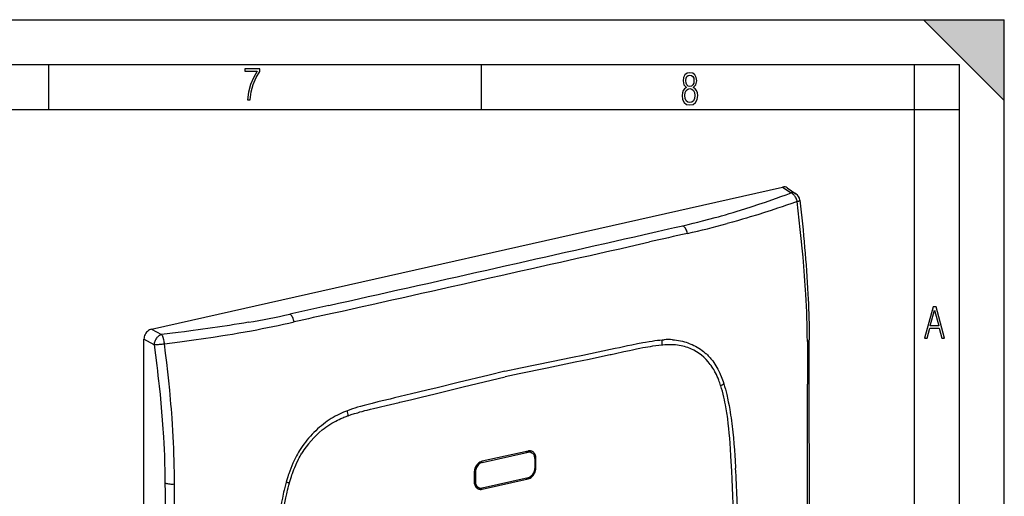
# Model space of a CAD drawing. Extents: x 0 to 420, y 0 to 297.
# Drawn here: x 311 to 420, y 244 to 297 of the extents above; entities that cross this region are included whole.
import ezdxf

# ---------------------------------------------------------------- set-up
doc = ezdxf.new("R2010")
doc.units = 0
doc.layers.get('0').update_dxf_attribs({"linetype": 'CONTINUOUS'})

msp = doc.modelspace()

# ---------------------------------------------------------------- linework, layer by layer
at = {"color": 7}
for p, q in [((0, 297), (420, 297)), ((0, 297), (420, 297)), ((411, 297), (420, 288)), ((411, 297), (420, 297)), ((420, 0), (420, 297)), ((420, 0), (420, 297)), ((420, 288), (420, 297)), ((20.000401, 292), (415, 292)), ((313.75, 287), (313.75, 292)), ((361.875, 287), (361.875, 292)), ((410, 287), (410, 292)), ((415, 4.99976), (415, 292)), ((25.000401, 287), (410, 287)), ((410, 287), (415, 287)), ((410, 9.99976), (410, 287)), ((325.174286, 262.596497), (395.344482, 278.387787)), ((395.344482, 278.387787), (396.300415, 277.736206)), ((395.868286, 278.297913), (396.8349, 277.639038)), ((344.884521, 265.222687), (340.56955, 264.258667)), ((325.174286, 262.596497), (326.295654, 261.982178)), ((325.461426, 260.856018), (324.340057, 261.470367)), ((324.340057, 182.538528), (324.340057, 261.470367)), ((382.014771, 260.823364), (381.940948, 260.815918)), ((381.970306, 261.402283), (382.178467, 261.416443)), ((376.280426, 259.742493), (376.176514, 259.720398)), ((387.17868, 259.52594), (387.304718, 259.385162)), ((388.46759, 256.304077), (388.457153, 256.336304)), ((388.732758, 256.751282), (388.807648, 256.524994)), ((352.703217, 254.43663), (352.807159, 254.461304)), ((346.96344, 253.524246), (346.756287, 253.444946)), ((346.968872, 252.936539), (347.042694, 252.962326)), ((389.170135, 253.116379), (389.146729, 253.271667)), ((341.775482, 249.308319), (341.649628, 249.110825)), ((367.039734, 249.039093), (361.943909, 247.892319)), ((361.943909, 247.751373), (367.039734, 248.898148)), ((366.850525, 248.996521), (367.039734, 248.898148)), ((367.078064, 249.046814), (367.454834, 248.850983)), ((361.778442, 247.837372), (361.943909, 247.751373)), ((367.786621, 248.317535), (367.916901, 248.249817)), ((367.791595, 248.221619), (367.791595, 247.093994)), ((367.916901, 247.122192), (367.916901, 248.249817)), ((361.066742, 246.708252), (361.066742, 245.580612)), ((361.192047, 246.73645), (361.070465, 246.799652)), ((361.192047, 246.73645), (361.192047, 245.60881)), ((367.791595, 247.187317), (367.916901, 247.122192)), ((340.223419, 245.834625), (340.148621, 245.574661)), ((340.516052, 245.51297), (340.52652, 245.549881)), ((361.066742, 245.67395), (361.192047, 245.60881)), ((361.943909, 244.932281), (367.039734, 246.079071)), ((361.943909, 244.791336), (367.039734, 245.93811)), ((366.850525, 246.036484), (367.039734, 245.93811)), ((361.528839, 244.979446), (361.152039, 245.175293)), ((361.685425, 244.92569), (361.943909, 244.791336))]:
    msp.add_line(p, q, dxfattribs=at)
for points in [[(335.857758, 288.096741), (336.158447, 288.096741), (336.271179, 288.98465), (336.487305, 289.811493), (336.806763, 290.563171), (337.229584, 291.239685), (337.229584, 291.545074), (335.552399, 291.545074), (335.552399, 291.263184), (336.942993, 291.263184), (336.506073, 290.549103), (336.181915, 289.778625), (335.961121, 288.956482)], [(384.656067, 289.459259), (384.444672, 289.322998), (384.294342, 289.125702), (384.200378, 288.872009), (384.17218, 288.56662), (384.228577, 288.115631), (384.402374, 287.786774), (384.674866, 287.584747), (385.041321, 287.514282), (385.403046, 287.584747), (385.675537, 287.786774), (385.844666, 288.115631), (385.905731, 288.56662), (385.872864, 288.872009), (385.7836, 289.125702), (385.628571, 289.322998), (385.421844, 289.459259), (385.708435, 289.764618), (385.802399, 290.201538), (385.746002, 290.577362), (385.595673, 290.859253), (385.356079, 291.037781), (385.041321, 291.098846), (384.721863, 291.037781), (384.482269, 290.859253), (384.331909, 290.577362), (384.280243, 290.201538), (384.374207, 289.759918)], [(385.497009, 290.220306), (385.464142, 289.943146), (385.374878, 289.741119), (385.229248, 289.614288), (385.041321, 289.571991), (384.843994, 289.614288), (384.703064, 289.741119), (384.6091, 289.943146), (384.580902, 290.220306), (384.6091, 290.483398), (384.703064, 290.680725), (384.848694, 290.802856), (385.041321, 290.845154), (385.229248, 290.802856), (385.374878, 290.680725), (385.464142, 290.483398)], [(385.605072, 288.56662), (385.562805, 288.228363), (385.450043, 287.97937), (385.266815, 287.829041), (385.022522, 287.777374), (384.797028, 287.829041), (384.623199, 287.98407), (384.510437, 288.233063), (384.47287, 288.57132), (384.510437, 288.886078), (384.627899, 289.125702), (384.811127, 289.276031), (385.041321, 289.332397), (385.266815, 289.276031), (385.445343, 289.125702), (385.562805, 288.886078)], [(411.141174, 261.586731), (411.413666, 261.586731), (411.714325, 262.686066), (412.771393, 262.686066), (413.067352, 261.586731), (413.363312, 261.586731), (412.428436, 265.086731), (412.08548, 265.086731)], [(411.766022, 262.953857), (412.240509, 264.701508), (412.710297, 262.953857)]]:
    msp.add_lwpolyline(points, close=True, dxfattribs=at)
for points in [[(388.561188, 275.193298), (388.993896, 275.318542), (389.423889, 275.44519), (389.855774, 275.574615), (390.285065, 275.705414), (391.131592, 275.969482), (391.968689, 276.238281), (392.705383, 276.480957), (393.435547, 276.726776), (394.159668, 276.975464), (394.662537, 277.150909), (395.162842, 277.327515), (395.733032, 277.531219), (396.300415, 277.736206)], [(396.966858, 276.780548), (396.950104, 276.865387), (396.938232, 276.913483), (396.923523, 276.965057), (396.905731, 277.019653), (396.884735, 277.076447), (396.844604, 277.169312), (396.797241, 277.260803), (396.7435, 277.348572), (396.714417, 277.390533), (396.68399, 277.43103), (396.627747, 277.497803), (396.567841, 277.559143), (396.5047, 277.614319), (396.438721, 277.662659), (396.370422, 277.703491), (396.335571, 277.720917), (396.300415, 277.736206)], [(396.834869, 277.639069), (396.784088, 277.670258), (396.730377, 277.696625), (396.674103, 277.717926), (396.615509, 277.734161), (396.554962, 277.745148), (396.492828, 277.750885), (396.429474, 277.751312), (396.365204, 277.746399), (396.300446, 277.736206)], [(396.966858, 276.780548), (396.373352, 276.573273), (395.778046, 276.367798), (395.287781, 276.200592), (394.795898, 276.034821), (394.065216, 275.792542), (393.3302, 275.553955), (392.590302, 275.319397), (391.751587, 275.060699), (391.329498, 274.933533), (390.905487, 274.807922), (390.337067, 274.642944), (389.764954, 274.480865), (389.188965, 274.321838)], [(397.928253, 266.45813), (397.898041, 266.947876), (397.865906, 267.437531), (397.828125, 267.980652), (397.788361, 268.522461), (397.70752, 269.549469), (397.619751, 270.577759), (397.524994, 271.612213), (397.423523, 272.653168), (397.316925, 273.6875), (397.205048, 274.720184), (397.088226, 275.751099), (396.966644, 276.780548)], [(396.966858, 276.780548), (397.058411, 276.806702), (397.107941, 276.82312), (397.144226, 276.83667), (397.178162, 276.851074), (397.208191, 276.866028), (397.232849, 276.881226), (397.251038, 276.896301), (397.26239, 276.911804), (397.264862, 276.919281), (397.265137, 276.926544)], [(397.265137, 276.926544), (397.411957, 275.608093), (397.482483, 274.950195), (397.550964, 274.293213), (397.617249, 273.637207), (397.681183, 272.982269), (397.742706, 272.328339), (397.801697, 271.675537), (397.858002, 271.023865), (397.911499, 270.373352), (397.962128, 269.72406), (398.009705, 269.075958), (398.054138, 268.429108), (398.095337, 267.783539), (398.133179, 267.139221), (398.167542, 266.496246), (398.194061, 265.947479), (398.217896, 265.399872), (398.239044, 264.853485), (398.257446, 264.308533), (398.27301, 263.765106), (398.285767, 263.223328), (398.295624, 262.683258), (398.302551, 262.14502), (398.30722, 261.418091)], [(384.266388, 274.094727), (384.831818, 274.228119), (385.394165, 274.363281), (385.923706, 274.493164), (386.449493, 274.625092), (387.162933, 274.809509), (387.867218, 274.998718), (388.215576, 275.095306), (388.561188, 275.193298)], [(379.970276, 273.119263), (381.404694, 273.442474), (382.680145, 273.730042), (383.316254, 273.874939), (384.266388, 274.094727)], [(384.762604, 273.232758), (384.733185, 273.358185), (384.695587, 273.480499), (384.65036, 273.597626), (384.598358, 273.707672), (384.540436, 273.808777), (384.477448, 273.899261), (384.410553, 273.9776), (384.34079, 274.042511), (384.269318, 274.092987)], [(341.048492, 263.395203), (341.019806, 263.520844), (340.983185, 263.643341), (340.93924, 263.760773), (340.888763, 263.871155), (340.832489, 263.972626), (340.771393, 264.063507), (340.706451, 264.142303), (340.638824, 264.207733), (340.56955, 264.258636)], [(335.954742, 263.355255), (335.435547, 263.266785), (334.914734, 263.180328), (334.379028, 263.093597), (333.841797, 263.008728), (332.776367, 262.846344), (331.70575, 262.690247), (330.630585, 262.539825), (329.551453, 262.39444), (328.844116, 262.301788), (328.135468, 262.210876), (327.2164, 262.095428), (326.295654, 261.982178)], [(325.174286, 262.596497), (325.05545, 262.560211), (324.939117, 262.505585), (324.827545, 262.433746), (324.723053, 262.3461), (324.627838, 262.244476), (324.543671, 262.13089), (324.472382, 262.00766), (324.415375, 261.87735), (324.37381, 261.742523), (324.348541, 261.605927), (324.340057, 261.470367)], [(326.295654, 261.982178), (326.24176, 261.9664), (326.188263, 261.946686), (326.135376, 261.923157), (326.096283, 261.903137), (326.057739, 261.881134), (325.982666, 261.831512), (325.910797, 261.774902), (325.842712, 261.711975), (325.7789, 261.643341), (325.719849, 261.569641), (325.664673, 261.489471), (325.615295, 261.405304), (325.572144, 261.31781), (325.535522, 261.227661), (325.505829, 261.135651), (325.483398, 261.042511), (325.468506, 260.949036), (325.461426, 260.856018)], [(326.621582, 260.94986), (326.614319, 261.036804), (326.602264, 261.139618), (326.584106, 261.255951), (326.557953, 261.385345), (326.525177, 261.513489), (326.506561, 261.575256), (326.486572, 261.634857), (326.465637, 261.690979), (326.44339, 261.744568), (326.421661, 261.791687), (326.398926, 261.835968), (326.365936, 261.891968), (326.331421, 261.94104), (326.295654, 261.982178)], [(326.621582, 260.94986), (327.48056, 261.062561), (328.338013, 261.177368), (329.110107, 261.28302), (329.880737, 261.390869), (330.961151, 261.546631), (332.037964, 261.707825), (333.110809, 261.875122), (333.64563, 261.961212), (334.17926, 262.049072), (334.888947, 262.169128), (335.596344, 262.292664), (336.301392, 262.419891)], [(326.621582, 260.94986), (326.540924, 260.934753), (326.442566, 260.917969), (326.327271, 260.900543), (326.122314, 260.875122), (326.018311, 260.865021), (325.916229, 260.857056), (325.748413, 260.848846), (325.665039, 260.847504), (325.586487, 260.848419), (325.521179, 260.851227), (325.461426, 260.856018)], [(325.461426, 260.856018), (325.613403, 259.704742), (325.757965, 258.555328), (325.828552, 257.970612), (325.896973, 257.386475), (325.960785, 256.824432), (326.0224, 256.263), (326.121979, 255.310806), (326.214752, 254.360611), (326.300415, 253.412567), (326.378571, 252.466888), (326.448914, 251.523773), (326.481018, 251.053223), (326.511017, 250.583405)], [(327.593262, 250.629776), (327.554413, 251.317291), (327.511047, 252.005615), (327.463501, 252.693985), (327.425171, 253.210083), (327.384674, 253.726059), (327.342041, 254.242004), (327.297333, 254.758026), (327.25061, 255.274323), (327.201874, 255.791016), (327.098694, 256.825745), (326.988342, 257.861511), (326.87207, 258.890747), (326.749084, 259.924957), (326.62146, 260.94989)], [(364.463867, 257.912994), (366.200287, 258.27124), (369.668213, 258.982513), (371.976532, 259.457825), (373.129791, 259.697266), (374.858826, 260.059998), (376.743378, 260.461975), (377.226135, 260.565552), (378.118225, 260.754272), (378.567871, 260.847107), (379.229248, 260.979309)], [(381.940948, 260.815918), (381.588715, 260.776489), (381.236023, 260.730927), (380.882965, 260.679749), (380.622925, 260.638794), (380.362701, 260.595276), (380.092346, 260.547638), (379.821899, 260.497681), (379.467773, 260.42926), (379.113495, 260.357849), (378.641052, 260.258881), (378.326111, 260.191101), (377.696289, 260.052917), (376.752197, 259.844513), (376.280426, 259.742493)], [(379.229248, 260.979309), (379.80896, 261.091003), (380.092896, 261.143646), (380.513977, 261.217224), (380.830078, 261.267792), (381.149048, 261.313782), (381.423248, 261.348572), (381.698029, 261.378357), (381.970306, 261.402283)], [(384.824371, 260.532593), (384.636505, 260.596191), (384.445801, 260.652527), (384.252472, 260.701813), (384.056732, 260.744202), (383.858856, 260.779846), (383.658997, 260.808899), (383.457428, 260.831543), (383.299591, 260.844788), (383.14093, 260.85434), (382.981537, 260.86026), (382.861572, 260.862366), (382.741272, 260.862488), (382.499878, 260.856903), (382.257629, 260.843781), (382.014771, 260.823364)], [(383.096741, 261.411316), (383.325958, 261.391296), (383.552948, 261.3638), (383.778046, 261.328827), (384.001465, 261.286316), (384.223297, 261.236115), (384.333679, 261.208069), (384.443726, 261.17804), (384.619751, 261.12561), (384.794373, 261.068054), (384.967163, 261.005402), (385.137878, 260.937714), (385.306427, 260.86496), (385.495209, 260.776123), (385.680878, 260.680695), (385.863251, 260.578674), (386.042145, 260.470062), (386.217316, 260.354858), (386.388611, 260.233032), (386.555756, 260.104675), (386.718536, 259.969727), (386.798248, 259.899841), (386.87677, 259.828308), (386.979614, 259.730377), (387.080292, 259.629608), (387.17868, 259.52594)], [(398.100494, 261.212799), (398.14267, 261.23288), (398.18045, 261.253937), (398.213593, 261.275848), (398.241974, 261.298492), (398.265289, 261.321686), (398.2836, 261.345398), (398.296783, 261.369476), (398.304596, 261.393738), (398.30722, 261.418121)], [(376.176514, 259.720398), (375.007935, 259.473877), (373.839417, 259.229431), (372.281433, 258.906006), (369.165588, 258.264435), (366.049774, 257.623718), (364.491821, 257.301361)], [(388.457153, 256.336304), (388.408051, 256.483734), (388.357086, 256.630188), (388.305573, 256.771942), (388.252197, 256.912598), (388.167389, 257.124054), (388.078003, 257.332428), (387.983887, 257.537476), (387.884888, 257.738739), (387.827698, 257.848846), (387.768921, 257.957611), (387.688019, 258.100433), (387.604218, 258.240662), (387.517395, 258.378113), (387.416077, 258.529205), (387.310852, 258.676331), (387.201569, 258.819305), (387.088196, 258.957855)], [(387.304718, 259.385162), (387.372986, 259.304749), (387.439911, 259.222809), (387.507721, 259.136597), (387.574127, 259.048798), (387.700806, 258.871674), (387.822296, 258.689087), (387.938599, 258.501465), (388.049805, 258.309174), (388.135162, 258.152313), (388.217316, 257.992981), (388.296356, 257.83136), (388.353607, 257.70874), (388.409119, 257.584991), (388.515228, 257.334381), (388.591278, 257.141998), (388.663757, 256.94754), (388.732758, 256.751282)], [(364.463867, 257.912994), (362.7276, 257.489746), (359.260315, 256.640289), (356.952087, 256.076721), (355.798615, 255.797028), (354.068756, 255.381348), (352.183258, 254.934921), (351.700439, 254.821167), (350.80835, 254.608398), (350.358307, 254.498734), (349.69812, 254.333557)], [(352.807159, 254.461304), (353.975708, 254.740753), (355.144257, 255.022217), (356.70224, 255.40004), (359.818085, 256.160828), (362.933899, 256.922485), (364.491821, 257.301361)], [(389.146729, 253.271667), (389.075073, 253.716919), (389.036743, 253.938614), (388.996552, 254.159607), (388.93988, 254.452942), (388.879456, 254.744537), (388.815002, 255.034119), (388.737335, 255.357086), (388.653809, 255.676666), (388.564026, 255.992477), (388.516663, 256.148834), (388.46759, 256.304077)], [(388.807648, 256.524994), (388.898743, 256.229797), (388.984009, 255.931091), (389.063843, 255.629578), (389.138428, 255.326355), (389.185364, 255.123779), (389.230194, 254.921265), (389.313965, 254.517181), (389.395905, 254.087524), (389.471466, 253.659607)], [(349.69812, 254.333557), (349.118042, 254.184235), (348.834259, 254.1091), (348.414001, 253.993332), (348.099091, 253.901917), (347.78186, 253.80481), (347.508667, 253.716415), (347.235443, 253.62294), (346.96344, 253.524246)], [(347.042694, 252.962326), (347.394958, 253.081451), (347.74762, 253.194611), (348.100677, 253.302338), (348.358612, 253.377838), (348.61673, 253.450867), (348.889191, 253.525513), (349.161774, 253.59787), (349.5159, 253.688828), (349.870148, 253.776855), (350.34259, 253.890533), (350.657562, 253.964508), (351.287354, 254.109772), (352.231445, 254.326309), (352.703217, 254.43663)], [(345.843903, 253.027863), (345.615479, 252.904587), (345.389709, 252.775101), (345.166229, 252.639282), (344.944794, 252.496964), (344.725281, 252.347992), (344.507507, 252.1922), (344.288361, 252.027069), (344.07193, 251.855316), (343.858765, 251.677338), (343.6492, 251.493286), (343.440918, 251.300934), (343.236664, 251.102478), (343.036652, 250.89801), (342.841064, 250.687622), (342.650177, 250.471451), (342.464233, 250.249619), (342.283539, 250.022247), (342.108337, 249.78949), (341.938904, 249.551483), (341.775482, 249.308319)], [(344.159302, 251.381241), (344.36438, 251.542542), (344.572815, 251.696777), (344.784363, 251.844025), (344.998657, 251.984344), (345.215424, 252.117844), (345.434387, 252.244568), (345.655304, 252.364624), (345.849945, 252.464264), (346.045715, 252.558929), (346.242371, 252.648682), (346.439819, 252.733551), (346.571228, 252.787231), (346.702881, 252.838837), (346.835815, 252.888733), (346.968872, 252.936539)], [(389.689789, 246.801193), (389.631378, 247.908569), (389.600708, 248.461914), (389.550446, 249.290695), (389.51062, 249.874283), (389.466034, 250.456314), (389.415741, 251.036392), (389.36441, 251.560089), (389.306824, 252.081528), (389.24231, 252.600403), (389.207214, 252.858765), (389.170135, 253.116379)], [(389.471466, 253.659607), (389.524231, 253.340408), (389.572662, 253.028473), (389.617676, 252.720551), (389.660797, 252.406281), (389.701965, 252.086578), (389.740448, 251.768372), (389.776306, 251.452423), (389.809875, 251.137939), (389.871857, 250.504303), (389.929077, 249.852264), (389.982269, 249.182434), (390.03186, 248.497467), (390.062897, 248.038193), (390.121216, 247.124603)], [(326.511017, 250.583405), (326.549957, 249.899292), (326.582611, 249.217377), (326.609497, 248.537415), (326.62616, 248.030655), (326.640167, 247.524841), (326.651794, 247.015945), (326.661163, 246.507874), (326.674103, 245.497971)], [(341.649628, 249.110825), (341.526428, 248.907578), (341.407501, 248.701218), (341.292816, 248.491913), (341.182251, 248.279907), (341.11203, 248.139603), (341.043549, 247.998306), (340.974487, 247.851105), (340.907257, 247.703003), (340.780334, 247.409332), (340.660278, 247.112946), (340.546936, 246.81427), (340.440155, 246.513702), (340.383057, 246.344513), (340.327942, 246.174896), (340.223419, 245.834625)], [(340.52652, 245.549881), (340.625275, 245.884552), (340.731476, 246.218445), (340.787506, 246.384933), (340.845551, 246.551025), (340.926147, 246.771744), (341.010529, 246.991425), (341.098785, 247.2099), (341.214752, 247.480942), (341.337158, 247.749329), (341.466248, 248.014648), (341.533356, 248.145996), (341.602203, 248.276428), (341.696747, 248.448761), (341.794495, 248.619202), (341.895447, 248.787567)], [(367.523956, 248.9841), (367.475494, 249.006805), (367.425079, 249.025482), (367.373138, 249.04007), (367.319733, 249.050507), (367.265167, 249.056702), (367.209625, 249.058655), (367.153412, 249.056366), (367.09671, 249.049835), (367.039703, 249.039093)], [(367.791595, 248.221649), (367.78714, 248.31308), (367.77359, 248.401398), (367.751373, 248.485535), (367.720612, 248.564484), (367.68161, 248.637299), (367.634918, 248.703094), (367.581207, 248.761078), (367.520905, 248.810577), (367.454865, 248.850983)], [(367.916901, 248.249847), (367.911652, 248.356537), (367.895905, 248.459564), (367.869904, 248.557709), (367.834015, 248.649811), (367.788605, 248.734772), (367.734161, 248.811554), (367.671417, 248.879181), (367.601044, 248.936951), (367.523956, 248.9841)], [(361.943878, 247.892303), (361.819122, 247.854187), (361.696808, 247.796722), (361.579498, 247.721161), (361.469696, 247.628967), (361.369537, 247.522064), (361.281036, 247.402588), (361.205963, 247.27301), (361.146027, 247.135956), (361.102325, 246.994232), (361.075714, 246.850677), (361.066742, 246.708221)], [(361.943878, 247.751373), (361.836945, 247.718658), (361.732086, 247.669434), (361.631622, 247.604645), (361.537445, 247.525635), (361.451569, 247.43399), (361.375702, 247.331604), (361.311432, 247.220551), (361.26004, 247.103058), (361.222504, 246.981567), (361.199738, 246.858521), (361.192047, 246.73642)], [(367.039703, 245.93811), (367.164581, 245.976227), (367.286896, 246.033691), (367.404083, 246.109283), (367.513947, 246.201447), (367.614166, 246.30838), (367.702667, 246.427826), (367.777618, 246.557404), (367.837616, 246.694489), (367.881378, 246.836212), (367.90799, 246.979767), (367.916901, 247.122192)], [(367.039703, 246.079071), (367.146759, 246.111755), (367.251556, 246.16098), (367.352081, 246.2258), (367.446198, 246.304779), (367.532074, 246.396454), (367.607941, 246.49881), (367.672272, 246.609894), (367.723663, 246.727386), (367.761139, 246.848846), (367.783966, 246.971893), (367.791534, 247.093994)], [(389.922974, 233.610886), (389.930511, 234.357513), (389.935944, 235.103699), (389.939209, 235.831482), (389.940308, 236.558792), (389.938354, 237.539688), (389.932251, 238.519623), (389.921844, 239.498566), (389.902527, 240.720688), (389.875854, 241.940979), (389.859711, 242.5504), (389.841614, 243.159302), (389.810699, 244.071671), (389.775177, 244.982803), (389.734924, 245.89267), (389.689789, 246.801193)], [(326.674103, 245.497971), (326.681213, 244.417847), (326.683167, 243.699036), (326.683502, 242.263397), (326.683868, 240.649048)], [(326.6763, 245.49704), (326.761017, 245.463806), (326.858185, 245.434631), (326.966095, 245.410034), (327.083038, 245.390411), (327.206818, 245.376129), (327.335358, 245.367432), (327.466339, 245.364471), (327.597687, 245.367249), (327.72702, 245.375763)], [(327.730682, 240.634186), (327.730713, 242.585724), (327.732056, 244.407944), (327.730499, 245.375961)], [(340.148621, 245.574661), (340.067871, 245.277649), (339.991455, 244.978973), (339.919189, 244.678986), (339.867584, 244.453644), (339.818237, 244.228485), (339.771057, 244.003967), (339.726013, 243.780487), (339.641815, 243.337311), (339.559814, 242.871857), (339.483856, 242.410263)], [(339.836945, 242.174881), (339.87796, 242.453339), (339.921173, 242.73201), (339.982544, 243.103836), (340.048645, 243.475815), (340.119904, 243.847702), (340.206787, 244.265656), (340.253052, 244.47435), (340.301331, 244.68277), (340.368958, 244.96019), (340.44046, 245.236954), (340.516052, 245.51297)], [(361.066742, 245.580597), (361.072052, 245.473907), (361.087738, 245.37088), (361.113678, 245.272736), (361.149628, 245.180634), (361.195099, 245.095673), (361.249542, 245.01889), (361.312286, 244.951263), (361.382599, 244.893494), (361.459625, 244.846344)], [(361.192047, 245.608795), (361.196564, 245.517365), (361.209991, 245.429047), (361.23233, 245.34491), (361.263092, 245.265961), (361.302032, 245.193146), (361.348724, 245.12735), (361.402496, 245.069366), (361.462799, 245.019867), (361.528839, 244.979462)], [(361.459625, 244.846344), (361.508209, 244.823639), (361.558502, 244.804962), (361.610504, 244.790375), (361.663849, 244.779938), (361.718475, 244.773743), (361.773956, 244.77179), (361.830231, 244.774078), (361.886993, 244.780609), (361.943878, 244.791351)], [(361.528839, 244.979462), (361.570404, 244.959991), (361.613556, 244.943939), (361.658112, 244.931458), (361.703888, 244.922516), (361.750641, 244.917206), (361.798248, 244.915558), (361.846466, 244.917511), (361.89505, 244.923096), (361.943878, 244.932281)]]:
    msp.add_lwpolyline(points, dxfattribs=at)
for centre, radius, start, end in [((395.50647, 277.748169), 0.658822, 56.649306, 104.212083), ((396.271637, 276.812744), 1, 6.533846, 55.719905), ((364.372192, 365.674316), 94.663516, 282.438885, 285.198166), ((-2702.386475, 13875.745117), 13947.485176, 282.693808, 282.767615), ((560.826477, -519.133057), 811.691059, 102.527608, 102.832856), ((-1851.657471, 10139.109375), 10116.173692, 282.645335, 282.747603), ((-3466.117188, 17306.966797), 17462.66792, 282.605508, 282.664562), ((-1872.671631, 10172.357422), 10153.223561, 282.617905, 282.719968), ((307.823242, 260.897278), 90.276017, 0.19959, 3.531537), ((319.353973, 360.487366), 98.540082, 279.698654, 282.433114), ((522.63623, -533.467041), 817.290585, 102.533106, 102.837261), ((316.168457, 372.4888), 111.894879, 280.365493, 282.847214), ((375.252716, 261.444183), 6.717697, 354.633298, 359.63684), ((382.598541, 254.318726), 7.11011, 85.982062, 93.387237), ((1828.668335, 262.270996), 1430.569683, 180.042424, 180.232235), ((-16174.929688, 236.126007), 16573.25648, 0.00241, 0.087438), ((383.017853, 255.521851), 5.326498, 40.169569, 70.174409), ((385.313263, 261.532104), 6.105881, 301.104768, 304.911669), ((-9099.208008, 240.695709), 9497.33071, 359.975391, 0.095178), ((350.162476, 244.790115), 9.301043, 111.482648, 117.665472), ((340.071991, 252.264969), 7.00555, 5.71267, 10.350064), ((350.650085, 243.43544), 10.260587, 129.244787, 148.560494), ((224.392395, 245.333786), 103.337288, 0.023389, 2.937692), ((367.184875, 248.311371), 0.603874, 63.421824, 103.890394), ((231.808685, 237.480804), 158.606469, 1.077731, 3.485934), ((342.755554, 259.970215), 14.62967, 259.734722, 261.194579)]:
    msp.add_arc(centre, radius, start, end, dxfattribs=at)
msp.add_solid([(411, 297), (420, 288), (420, 297)], dxfattribs=at)

doc.saveas('drawing.dxf')
